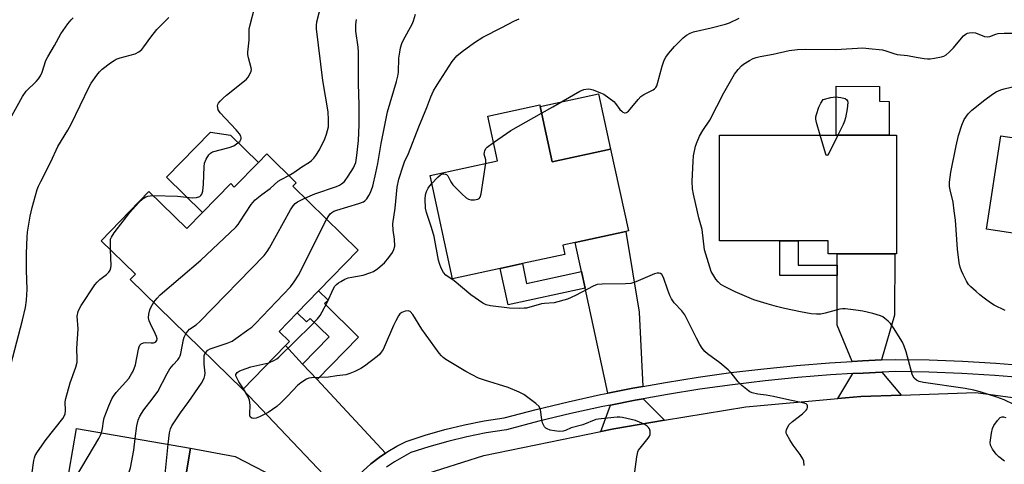
# Model space of a CAD drawing. Units: inches. Extents: x 1267763 to 1273763, y 505453 to 509453.
# Drawn here: x 1271202 to 1271526, y 506825 to 506971 of the extents above; entities that cross this region are included whole.
import ezdxf

# ---------------------------------------------------------------- set-up
doc = ezdxf.new("R2010")
doc.units = ezdxf.units.IN
doc.header["$MEASUREMENT"] = 0
for name, color, linetype in [('BLDG-Footprint', 5, 'Continuous'), ('CULTRL-Pad', 6, 'Continuous'), ('TRANS-Driveway', 251, 'Continuous'), ('TRANS-Non Street Sidewalk', 7, 'Continuous'), ('TRANS-Road', 130, 'Continuous'), ('TRANS-Street Sidewalk', 7, 'Continuous'), ('Undefined', 1, 'Continuous')]:
    doc.layers.add(name, color=color, linetype=linetype)

msp = doc.modelspace()

# ---------------------------------------------------------------- linework, layer by layer
at = {"layer": 'BLDG-Footprint'}
for points, elevation in [([(1271373.46, 506942.62), (1271377.43, 506924.38), (1271396.73, 506928.57), (1271402.58, 506901.67), (1271401.72, 506901.48), (1271385.01, 506897.85), (1271380.93, 506896.96), (1271381.59, 506893.93), (1271367.63, 506890.89), (1271360.33, 506889.31), (1271344.62, 506885.89), (1271337.21, 506919.96), (1271359.45, 506924.8), (1271356.27, 506939.44), (1271373.35, 506943.15)], 390.72), ([(1271490.91, 506894.1), (1271490.31, 506894.1), (1271481.72, 506894.1), (1271471.32, 506894.11), (1271468.34, 506894.11), (1271468.35, 506898.38), (1271458.5, 506898.39), (1271452.44, 506898.39), (1271432.6, 506898.4), (1271432.62, 506933.23), (1271470.99, 506933.2), (1271488.51, 506933.19), (1271490.93, 506933.19)], 393.41), ([(1271581.83, 506922.96), (1271576.1, 506885.21), (1271557.8, 506887.98), (1271555.57, 506888.32), (1271556.85, 506896.76), (1271547.18, 506898.22), (1271538.66, 506899.52), (1271520.6, 506902.25), (1271525.26, 506933.03), (1271562.14, 506927.44), (1271561.92, 506925.98)], 395.74), ([(1271292.01, 506916.36), (1271313.56, 506895.31), (1271300.51, 506881.95), (1271293.45, 506874.72), (1271287.46, 506868.59), (1271290.89, 506865.24), (1271289.58, 506863.89), (1271275.52, 506849.5), (1271238.46, 506885.7), (1271240.13, 506887.41), (1271228.83, 506898.45), (1271244.62, 506914.62), (1271257.1, 506902.43), (1271262.28, 506907.74), (1271271.57, 506917.24), (1271272.72, 506916.12), (1271280.66, 506924.25), (1271283.41, 506927.06), (1271293.16, 506917.54)], 382.77), ([(1271255.07, 506811.13), (1271254.56, 506808.17), (1271251.15, 506808.76), (1271249.21, 506797.5), (1271248.46, 506793.13), (1271245.26, 506774.52), (1271211.07, 506780.39), (1271220.73, 506836.63), (1271258.34, 506830.17)], 384.5)]:
    msp.add_lwpolyline(points, close=True, dxfattribs=dict(at, elevation=elevation))
at = {"layer": 'CULTRL-Pad'}
for points in [[(1271488.52, 506944.33), (1271488.51, 506933.19), (1271470.99, 506933.2), (1271471, 506949.28), (1271485.28, 506949.27), (1271485.28, 506944.34)], [(1271396.73, 506928.57), (1271377.43, 506924.38), (1271373.46, 506942.62), (1271392.76, 506946.82)], [(1271280.66, 506924.25), (1271272.72, 506916.12), (1271271.57, 506917.24), (1271262.28, 506907.74), (1271250.42, 506919.32), (1271264.94, 506934.18), (1271271.51, 506933.19)]]:
    msp.add_lwpolyline(points, close=True, dxfattribs=at)
at = {"layer": 'TRANS-Driveway'}
for points in [[(1271407.29, 506850.46), (1271404.07, 506849.88), (1271395.8, 506848.24), (1271388.28, 506882.82), (1271387.1, 506888.28), (1271385.01, 506897.85), (1271401.72, 506901.48), (1271406.17, 506874.91)], [(1271485.93, 506859.18), (1271479.74, 506858.92), (1271476.27, 506858.71), (1271471.31, 506870.68), (1271471.32, 506887.01), (1271471.32, 506890.34), (1271471.32, 506894.11), (1271481.72, 506894.1), (1271490.31, 506894.1), (1271490.3, 506873.88)], [(1271295.24, 506857.82), (1271300.01, 506852.7), (1271322.57, 506828.51), (1271320.5, 506827.03), (1271317.75, 506824.95), (1271315.16, 506822.66), (1271312.73, 506820.21), (1271310.45, 506817.62), (1271308.35, 506814.92), (1271275.52, 506849.5), (1271289.58, 506863.89)], [(1271492.41, 506847.64), (1271479.18, 506847.2), (1271471.61, 506846.52), (1271476.51, 506854.7), (1271479.94, 506854.88), (1271486.09, 506855.17)], [(1271414.48, 506839.31), (1271397.74, 506836.51), (1271393.45, 506835.63), (1271396.65, 506844.32), (1271404.82, 506845.92), (1271407.48, 506846.41)], [(1271305.52, 506810.56), (1271304.68, 506809.05), (1271303.07, 506806), (1271301.69, 506802.83), (1271300.56, 506799.58), (1271300.03, 506797.93), (1271299.54, 506796.28), (1271262.7, 506808.58), (1271258.5, 506809.98), (1271255.07, 506811.13), (1271258.34, 506830.17), (1271273.06, 506827.41)]]:
    msp.add_lwpolyline(points, close=True, dxfattribs=at)
at = {"layer": 'TRANS-Non Street Sidewalk'}
for points in [[(1271471.32, 506890.34), (1271471.32, 506887.01), (1271452.43, 506887.02), (1271452.44, 506898.39), (1271458.5, 506898.39), (1271458.5, 506890.35)], [(1271387.1, 506888.28), (1271388.28, 506882.82), (1271362.94, 506877.31), (1271360.33, 506889.31), (1271367.63, 506890.89), (1271369.05, 506884.35)], [(1271300.01, 506852.7), (1271295.24, 506857.82), (1271303.98, 506866.77), (1271297.72, 506872.88), (1271296.55, 506871.69), (1271293.45, 506874.72), (1271300.51, 506881.95), (1271303.61, 506878.92), (1271302.44, 506877.72), (1271313.7, 506866.72)]]:
    msp.add_lwpolyline(points, close=True, dxfattribs=at)
at = {"layer": 'TRANS-Road'}
msp.add_lwpolyline([(1271334.2, 506821.12), (1271354.92, 506827.77), (1271393.45, 506835.63), (1271397.74, 506836.51), (1271414.48, 506839.31), (1271441.3, 506843.8), (1271471.61, 506846.52), (1271479.18, 506847.2), (1271492.41, 506847.64), (1271517.03, 506848.45), (1271547.87, 506844.25)], dxfattribs=at)
at = {"layer": 'TRANS-Street Sidewalk'}
for points in [[(1271315.16, 506822.66, 0), (1271317.75, 506824.95, 0), (1271320.5, 506827.03, 0), (1271322.57, 506828.51, 0), (1271323.31, 506829.02, 0), (1271326.27, 506830.79, 0), (1271329.34, 506832.38, 0), (1271335.66, 506834.43, 0), (1271342.06, 506836.24, 0), (1271348.52, 506837.8, 0), (1271355.03, 506839.1, 0), (1271361.6, 506840.16, 0), (1271372.14, 506842.89, 0), (1271382.74, 506845.43, 0), (1271393.38, 506847.76, 0), (1271395.8, 506848.24, 0), (1271404.07, 506849.88, 0), (1271407.29, 506850.46, 0), (1271414.79, 506851.8, 0), (1271425.55, 506853.51, 0), (1271436.34, 506855.01, 0), (1271447.16, 506856.3, 0), (1271458, 506857.38, 0), (1271468.86, 506858.26, 0), (1271476.27, 506858.71, 0), (1271479.74, 506858.92, 0), (1271485.93, 506859.18, 0), (1271490.62, 506859.37, 0), (1271501.63, 506859.18, 0), (1271512.63, 506858.76, 0), (1271523.63, 506858.11, 0), (1271534.6, 506857.23, 0)], [(1271534.24, 506853.23, 0), (1271523.35, 506854.1, 0), (1271512.44, 506854.75, 0), (1271501.52, 506855.17, 0), (1271490.67, 506855.36, 0), (1271486.09, 506855.17, 0), (1271479.94, 506854.88, 0), (1271476.51, 506854.7, 0), (1271469.15, 506854.25, 0), (1271458.36, 506853.38, 0), (1271447.6, 506852.31, 0), (1271436.86, 506851.03, 0), (1271426.14, 506849.54, 0), (1271415.46, 506847.84, 0), (1271407.48, 506846.41, 0), (1271404.82, 506845.92, 0), (1271396.65, 506844.32, 0), (1271394.2, 506843.83, 0), (1271383.64, 506841.52, 0), (1271373.11, 506839, 0), (1271362.42, 506836.22, 0), (1271355.75, 506835.15, 0), (1271349.38, 506833.88, 0), (1271343.07, 506832.36, 0), (1271336.83, 506830.59, 0), (1271330.89, 506828.66, 0), (1271325.48, 506825.64, 0), (1271322.84, 506823.83, 0)]]:
    msp.add_polyline3d(points, dxfattribs=at)
at = {"layer": 'Undefined'}
for points, elevation in [([(1271245.98, 506913.29), (1271254.01, 506913.09), (1271258.87, 506912.59), (1271260.3, 506912.7), (1271261.33, 506913.01), (1271261.75, 506913.34), (1271262.07, 506913.76), (1271262.37, 506914.8), (1271262.59, 506917.09), (1271262.83, 506922.86), (1271262.96, 506924), (1271263.44, 506925.29), (1271264.3, 506926.71), (1271264.85, 506927.28), (1271265.58, 506927.67), (1271271.01, 506929.14), (1271272.55, 506929.71), (1271273.93, 506930.62), (1271274.52, 506931.16), (1271274.82, 506931.56), (1271274.97, 506931.98), (1271274.97, 506932.4), (1271274.83, 506932.89), (1271274.44, 506933.6), (1271273.33, 506934.96), (1271268.05, 506940.54), (1271267.46, 506941.5), (1271267.25, 506942.29), (1271267.22, 506942.82), (1271267.29, 506943.32), (1271267.52, 506943.78), (1271268.03, 506944.41), (1271269.05, 506945.41), (1271270.12, 506946.37), (1271275.02, 506950.19), (1271276.78, 506951.69), (1271277.33, 506952.34), (1271277.79, 506953.03), (1271278.33, 506954.26), (1271278.38, 506954.78), (1271278.3, 506955.33), (1271277.37, 506958.63), (1271277.18, 506959.71), (1271277.16, 506960.54), (1271277.62, 506964.5), (1271277.63, 506968.12), (1271277.92, 506969.56), (1271279.36, 506974.99)], 380), ([(1271290.72, 506919.92), (1271292.35, 506920.89), (1271295.01, 506922.74), (1271297.55, 506924.3), (1271298.21, 506924.83), (1271298.97, 506925.61), (1271299.62, 506926.51), (1271300.78, 506928.42), (1271302.55, 506931.95), (1271303.15, 506933.58), (1271303.71, 506935.89), (1271303.79, 506936.77), (1271303.78, 506938.26), (1271303.62, 506940.93), (1271301.86, 506951.25), (1271299.76, 506968.22), (1271299.77, 506969.34), (1271299.94, 506970.47), (1271301.49, 506976.43)], 382), ([(1271193.9, 506838.22), (1271202.96, 506872.3), (1271203.97, 506876.49), (1271204.22, 506878.85), (1271204.45, 506882.41), (1271204.21, 506888.71), (1271204.26, 506894.26), (1271204.44, 506899.77), (1271204.58, 506901.23), (1271205.42, 506906.56), (1271206.1, 506909.41), (1271207.77, 506915.27), (1271208.19, 506916.36), (1271208.94, 506917.97), (1271212.27, 506924.41), (1271214.64, 506929.48), (1271217.88, 506934.81), (1271219, 506936.83), (1271224.87, 506949.12), (1271225.62, 506950.37), (1271227.44, 506952.96), (1271228.32, 506954.08), (1271229.16, 506954.88), (1271231.95, 506957), (1271233.15, 506957.81), (1271233.86, 506958.17), (1271235.07, 506958.61), (1271240.06, 506960), (1271241.24, 506960.62), (1271242.24, 506961.44), (1271242.91, 506962.23), (1271245.24, 506965.48), (1271247.18, 506968.02), (1271251.14, 506971.99)], 378), ([(1271197.11, 506935.42), (1271202.97, 506945.92), (1271204.19, 506947.69), (1271207.43, 506950.9), (1271208.19, 506951.78), (1271208.87, 506952.72), (1271209.44, 506953.97), (1271210.68, 506957.73), (1271211.3, 506959.02), (1271213.51, 506962.72), (1271215.53, 506966.54), (1271217.92, 506969.85), (1271219.02, 506971.2), (1271219.66, 506971.78)], 376), ([(1271284.06, 506858.24), (1271286.02, 506859.07), (1271286.73, 506859.52), (1271287.41, 506860.09), (1271298.16, 506870.64), (1271300.1, 506872.74), (1271300.99, 506873.87), (1271301.72, 506875.08), (1271303.29, 506878.09), (1271305.44, 506882.71), (1271305.88, 506883.44), (1271306.42, 506884.08), (1271307.11, 506884.6), (1271307.88, 506885.05), (1271309.2, 506885.73), (1271310.29, 506886.19), (1271311.42, 506886.46), (1271315.18, 506887.15), (1271317.33, 506887.82), (1271318.61, 506888.36), (1271320.01, 506889.34), (1271322.2, 506891.2), (1271323.68, 506892.92), (1271324.85, 506894.51), (1271325.34, 506895.53), (1271325.58, 506896.63), (1271325.55, 506898.92), (1271325.09, 506901.97), (1271325, 506904.04), (1271325.75, 506909.14), (1271326.38, 506916.05), (1271326.89, 506918.74), (1271328.32, 506923.11), (1271328.83, 506924.45), (1271330.11, 506927.2), (1271333.53, 506935.93), (1271336.16, 506942.29), (1271337.51, 506945.85), (1271338.4, 506947.82), (1271339.57, 506949.78), (1271344.52, 506957.48), (1271346.03, 506959.28), (1271347.77, 506960.78), (1271351.82, 506963.72), (1271354.6, 506965.48), (1271360.9, 506968.65), (1271364.78, 506970.78), (1271365.78, 506971.21), (1271366.61, 506971.46)], 388), ([(1271295.96, 506912.5), (1271299.26, 506913.93), (1271306.37, 506916.28), (1271307.36, 506916.72), (1271308.05, 506917.12), (1271309, 506917.97), (1271310.23, 506919.65), (1271312.01, 506922.43), (1271312.37, 506923.18), (1271312.72, 506924.19), (1271313.1, 506926.52), (1271313.6, 506931.46), (1271313.86, 506936.58), (1271313.88, 506938.95), (1271313.85, 506943.1), (1271313.63, 506950.24), (1271313.61, 506954.59), (1271313.7, 506960.52), (1271313.56, 506962.21), (1271312.8, 506967.4), (1271312.76, 506969.63), (1271312.94, 506971.27)], 384), ([(1271303.15, 506905.48), (1271303.82, 506906.61), (1271304.32, 506907.25), (1271304.88, 506907.74), (1271305.51, 506908.14), (1271306.56, 506908.54), (1271313.76, 506910.65), (1271315.35, 506911.3), (1271315.79, 506911.61), (1271316.34, 506912.19), (1271317.09, 506913.33), (1271317.6, 506914.3), (1271318.37, 506916.37), (1271319.35, 506920.75), (1271319.97, 506923.88), (1271321.11, 506930.48), (1271323.17, 506940.84), (1271326.19, 506950.89), (1271326.64, 506952.62), (1271326.8, 506953.97), (1271326.98, 506958.52), (1271327.23, 506960.53), (1271327.51, 506961.95), (1271327.96, 506963.33), (1271328.49, 506964.61), (1271331.33, 506969.7), (1271331.76, 506970.8), (1271332.38, 506973.04)], 386), ([(1271373.94, 506940.42), (1271377.69, 506942.53), (1271386.55, 506947.72), (1271387.88, 506948.23), (1271389.3, 506948.42), (1271390.14, 506948.32), (1271390.97, 506948.08), (1271393.42, 506947.18), (1271394.46, 506946.67), (1271396.13, 506945.52), (1271397.72, 506944.23), (1271398.31, 506943.59), (1271399.75, 506941.7), (1271400.36, 506941.1), (1271400.79, 506940.79), (1271401.24, 506940.6), (1271401.46, 506940.57), (1271401.91, 506940.7), (1271402.57, 506941.15), (1271403.2, 506941.76), (1271405.74, 506944.94), (1271406.72, 506945.97), (1271407.68, 506946.58), (1271410.75, 506948.14), (1271411.2, 506948.46), (1271411.62, 506948.92), (1271411.89, 506949.4), (1271412.18, 506950.21), (1271413.69, 506955.91), (1271414.41, 506957.87), (1271414.93, 506958.93), (1271415.75, 506960.04), (1271417.81, 506962.35), (1271420.6, 506965.26), (1271421.68, 506966.16), (1271422.91, 506966.8), (1271423.99, 506967.18), (1271429.86, 506968.5), (1271434.56, 506969.75), (1271435.87, 506970.24), (1271439.03, 506971.74)], 390), ([(1271529.59, 506844.48), (1271526.35, 506846.03), (1271523.98, 506846.98), (1271518.48, 506848.67), (1271516.34, 506849.23), (1271513.49, 506849.78), (1271499.81, 506851.74), (1271498.39, 506852.09), (1271497.5, 506852.53), (1271496.74, 506853.23), (1271496.28, 506853.96), (1271496.04, 506854.49), (1271494.13, 506861.85), (1271493.46, 506863.73), (1271492.84, 506865.02), (1271489.93, 506869.74), (1271488.93, 506871.16), (1271488.12, 506871.95), (1271487.03, 506872.86), (1271486.35, 506873.35), (1271485.6, 506873.75), (1271483.08, 506874.51), (1271479.76, 506875.24), (1271477.5, 506875.61), (1271473.94, 506876), (1271473.06, 506876), (1271472.22, 506875.86), (1271467.44, 506874.55), (1271466.01, 506874.3), (1271464.54, 506874.3), (1271462.78, 506874.42), (1271459.32, 506875.01), (1271453.96, 506876.13), (1271451.39, 506876.76), (1271448.27, 506877.62), (1271443.89, 506879.02), (1271437.78, 506881.58), (1271434.22, 506883.33), (1271433, 506884.08), (1271432.14, 506884.86), (1271431.42, 506885.75), (1271430.67, 506886.92), (1271429.89, 506888.35), (1271429.36, 506889.72), (1271427.63, 506895.45), (1271426.86, 506902.17), (1271425.76, 506906.03), (1271425.29, 506907.97), (1271424.02, 506913.72), (1271423.7, 506915.58), (1271423.62, 506917.97), (1271423.87, 506924.67), (1271424.01, 506926.41), (1271424.73, 506929.6), (1271425.23, 506931), (1271426.05, 506932.92), (1271427.08, 506934.72), (1271429.39, 506938.19), (1271433.97, 506947.15), (1271437.55, 506953.23), (1271438.74, 506954.8), (1271439.89, 506956), (1271440.54, 506956.55), (1271442.44, 506957.83), (1271443.63, 506958.43), (1271444.64, 506958.8), (1271446, 506959.12), (1271450.25, 506959.85), (1271455.58, 506961.03), (1271458.25, 506961.36), (1271460.83, 506961.48), (1271470.87, 506961.44), (1271479.77, 506961.91), (1271481.83, 506961.77), (1271486.26, 506961.25), (1271487.38, 506960.98), (1271490.06, 506960.05), (1271491.15, 506959.79), (1271494.51, 506959.42), (1271497.34, 506958.87), (1271499.98, 506958.46), (1271501.15, 506958.33), (1271502.03, 506958.32), (1271503.45, 506958.51), (1271505.71, 506958.96), (1271506.52, 506959.21), (1271507.24, 506959.61), (1271508.31, 506960.51), (1271509.71, 506961.9), (1271512.27, 506965.15), (1271513.03, 506965.96), (1271513.85, 506966.59), (1271514.34, 506966.81), (1271514.89, 506966.94), (1271516.05, 506967.02), (1271516.9, 506966.9), (1271519.89, 506965.71), (1271520.96, 506965.53), (1271521.67, 506965.64), (1271523.61, 506966.45), (1271524.4, 506966.64), (1271526.39, 506966.75), (1271532.93, 506966.79)], 392), ([(1271526.73, 506875.5), (1271523.13, 506877.25), (1271521.92, 506878.02), (1271519.8, 506879.54), (1271518.41, 506880.58), (1271517.1, 506881.71), (1271515.4, 506883.26), (1271514.66, 506884.07), (1271513.96, 506885.16), (1271512.84, 506887.36), (1271512.27, 506888.58), (1271511.83, 506889.78), (1271511.55, 506891.19), (1271511.01, 506895.65), (1271510.32, 506905.25), (1271509.96, 506908.33), (1271509.54, 506911.17), (1271508.56, 506915.23), (1271508.39, 506916.34), (1271508.38, 506917.74), (1271508.82, 506920.97), (1271510.53, 506929.68), (1271511.31, 506933.06), (1271512.4, 506936.44), (1271513.25, 506938.39), (1271514.52, 506940.2), (1271515.75, 506941.38), (1271520, 506944.83), (1271522.57, 506946.7), (1271523.78, 506947.44), (1271525.29, 506948.13), (1271526.34, 506948.5), (1271531.45, 506949.63)], 394), ([(1271465.74, 506933.21), (1271464.5, 506937.35), (1271464.3, 506938.5), (1271464.35, 506939.27), (1271464.51, 506940.05), (1271465.34, 506942.47), (1271465.99, 506943.76), (1271466.78, 506944.89), (1271469.32, 506945.61), (1271470.81, 506945.81), (1271472.58, 506945.62), (1271473.96, 506945.29), (1271474.57, 506944.87), (1271474.79, 506944.45), (1271474.87, 506943.93), (1271474.6, 506941.9), (1271474.05, 506938.94), (1271473.75, 506937.8), (1271473.31, 506936.71), (1271471.57, 506933.2)], 394), ([(1271358.14, 506930.82), (1271363.89, 506934.7), (1271373.94, 506940.42)], 390), ([(1271471.57, 506933.2), (1271468.58, 506927.18), (1271468.21, 506926.6), (1271467.98, 506926.46), (1271467.77, 506926.65), (1271467.5, 506927.29), (1271465.74, 506933.21)], 394), ([(1271355.58, 506923.95), (1271355.56, 506925.04), (1271355.1, 506926.95), (1271355.12, 506927.45), (1271355.31, 506928.19), (1271355.66, 506928.87), (1271356.04, 506929.29), (1271358.14, 506930.82)], 390), ([(1271337.8, 506917.25), (1271339.77, 506919.32), (1271340.64, 506920.09), (1271341.34, 506920.42), (1271341.81, 506920.47), (1271342.27, 506920.4), (1271342.68, 506920.22), (1271343.03, 506919.86), (1271344.1, 506917.83), (1271344.78, 506916.89), (1271347.66, 506913.93), (1271349.14, 506912.52), (1271349.85, 506912.09), (1271350.67, 506911.9), (1271351.83, 506911.89), (1271352.92, 506912.09), (1271353.36, 506912.37), (1271353.69, 506912.78), (1271354.08, 506913.83), (1271355.58, 506923.95)], 390), ([(1271246.18, 506878.16), (1271247.27, 506879.54), (1271248.3, 506880.61), (1271261.73, 506892.02), (1271273.19, 506902.89), (1271273.96, 506903.74), (1271274.6, 506904.62), (1271278.31, 506910.38), (1271278.85, 506911.08), (1271279.64, 506911.87), (1271281.79, 506913.67), (1271284.59, 506915.66), (1271287.2, 506918.07), (1271288.14, 506918.64), (1271290.72, 506919.92)], 382), ([(1271460.53, 506824.44), (1271460.34, 506825.87), (1271460.08, 506826.67), (1271459.19, 506828.1), (1271456.88, 506831.13), (1271455.76, 506832.84), (1271454.78, 506834.6), (1271454.6, 506835.11), (1271454.56, 506835.64), (1271454.65, 506836.19), (1271454.94, 506836.99), (1271455.55, 506837.97), (1271456.66, 506838.95), (1271459.96, 506841.46), (1271461.16, 506842.65), (1271461.44, 506843.1), (1271461.59, 506843.58), (1271461.62, 506844.04), (1271461.49, 506844.44), (1271461.18, 506844.7), (1271460.51, 506844.96), (1271454.78, 506846.11), (1271450.41, 506847.18), (1271447.94, 506847.63), (1271445.24, 506847.97), (1271443.38, 506848.4), (1271442.63, 506848.68), (1271442.15, 506848.97), (1271439.94, 506850.8), (1271438.71, 506852.01), (1271436.44, 506854.91), (1271435.45, 506855.96), (1271432.69, 506858.23), (1271428.62, 506861.23), (1271427.79, 506861.99), (1271426.93, 506863.02), (1271426.15, 506864.24), (1271425.03, 506866.32), (1271421.15, 506874.01), (1271420.14, 506875.35), (1271417.68, 506878), (1271416.74, 506879.34), (1271416.26, 506880.36), (1271415.54, 506882.21), (1271414.18, 506886.38), (1271413.56, 506887.28), (1271413.17, 506887.61), (1271412.74, 506887.8), (1271412, 506887.76), (1271411.2, 506887.51), (1271404.98, 506884.92), (1271403.33, 506884.37), (1271401.57, 506884.23), (1271393.95, 506884.18), (1271392.28, 506883.98), (1271390.98, 506883.48), (1271385.11, 506880.4), (1271382.46, 506879.18), (1271378.12, 506878.04), (1271374.95, 506877.77), (1271373.94, 506877.61), (1271369.05, 506876.28), (1271368.18, 506876.18), (1271366.71, 506876.14), (1271363.45, 506876.26), (1271357.13, 506877.03), (1271355.7, 506877.36), (1271354.63, 506877.83), (1271350.7, 506880.57), (1271345.2, 506885.21), (1271342.4, 506887.06), (1271341.68, 506887.93), (1271340.91, 506889.42), (1271340.34, 506890.92), (1271340.06, 506891.99), (1271338.56, 506899.84), (1271337.71, 506902.82), (1271336.07, 506907.73), (1271335.77, 506909.15), (1271335.59, 506912.14), (1271335.72, 506913.6), (1271336.09, 506914.69), (1271336.6, 506915.74), (1271337.1, 506916.46), (1271337.8, 506917.25)], 390), ([(1271231.91, 506895.44), (1271231.89, 506898.36), (1271231.99, 506898.92), (1271232.28, 506899.63), (1271233.13, 506901), (1271238.26, 506907.78), (1271241.18, 506910.96), (1271242.71, 506912.32), (1271243.62, 506912.87), (1271244.26, 506913.12), (1271245.06, 506913.26), (1271245.98, 506913.29)], 380), ([(1271256.81, 506867.78), (1271257.41, 506868.68), (1271257.96, 506869.31), (1271260.11, 506870.72), (1271261.41, 506871.87), (1271282.57, 506893.54), (1271283.61, 506894.89), (1271284.38, 506896.1), (1271291.29, 506908.62), (1271292.07, 506909.88), (1271292.78, 506910.67), (1271293.58, 506911.3), (1271295.96, 506912.5)], 384), ([(1271263.23, 506861.51), (1271264.03, 506862.37), (1271264.75, 506862.8), (1271270.38, 506864.71), (1271272.01, 506865.41), (1271273.24, 506866.2), (1271277.56, 506869.27), (1271278.46, 506870.01), (1271279.68, 506871.22), (1271291.19, 506883.27), (1271292.45, 506884.87), (1271293.85, 506887.07), (1271303.15, 506905.48)], 386), ([(1271204.64, 506811.14), (1271206.73, 506826.07), (1271206.89, 506826.93), (1271207.16, 506827.74), (1271207.88, 506828.98), (1271210.74, 506833), (1271216.25, 506839.92), (1271216.71, 506840.68), (1271216.98, 506841.4), (1271217.12, 506842.47), (1271217.01, 506845.37), (1271217.17, 506846.53), (1271218.67, 506851.69), (1271220.52, 506856.85), (1271220.91, 506858.45), (1271220.96, 506859.51), (1271220.81, 506862.9), (1271221.26, 506869.43), (1271220.99, 506873.62), (1271221.28, 506875.12), (1271221.59, 506875.86), (1271222.29, 506877.06), (1271226.81, 506883.92), (1271227.59, 506884.82), (1271228.44, 506885.65), (1271230.66, 506887.33), (1271231.38, 506888.13), (1271231.82, 506888.78), (1271232.1, 506889.5), (1271232.17, 506890.3), (1271231.91, 506895.44)], 380), ([(1271228.92, 506835.22), (1271229.26, 506836.66), (1271229.62, 506839.02), (1271229.9, 506840.08), (1271231.37, 506844.11), (1271232.34, 506846.35), (1271232.88, 506847.27), (1271233.79, 506848.43), (1271237.93, 506853.12), (1271238.91, 506854.56), (1271239.43, 506855.54), (1271240.14, 506857.59), (1271241.13, 506862.75), (1271241.35, 506863.55), (1271241.57, 506864.02), (1271242.08, 506864.53), (1271242.76, 506864.83), (1271243.55, 506864.94), (1271245.29, 506864.78), (1271246.11, 506864.84), (1271246.81, 506865.09), (1271247.2, 506865.54), (1271247.3, 506866.15), (1271247.12, 506866.88), (1271246.69, 506867.89), (1271245.07, 506871.04), (1271244.71, 506872.05), (1271244.5, 506873.08), (1271244.55, 506874.24), (1271244.87, 506875.67), (1271245.32, 506876.7), (1271246.18, 506878.16)], 382), ([(1271404.26, 506819.05), (1271405.36, 506827.27), (1271405.71, 506828.98), (1271405.94, 506829.48), (1271406.41, 506830.17), (1271409.14, 506833.42), (1271409.55, 506834.12), (1271409.7, 506834.64), (1271409.71, 506835.73), (1271409.48, 506836.5), (1271409.17, 506836.95), (1271408.76, 506837.34), (1271407.81, 506837.99), (1271406.27, 506838.73), (1271404.89, 506839.2), (1271400.58, 506840.24), (1271399.71, 506840.36), (1271398.84, 506840.36), (1271393.55, 506839.82), (1271391.81, 506839.53), (1271387.61, 506837.85), (1271383.73, 506836.8), (1271381.86, 506835.99), (1271381.04, 506835.74), (1271379.81, 506835.67), (1271378.18, 506835.79), (1271376.8, 506836.11), (1271375.77, 506836.49), (1271375.33, 506836.77), (1271374.95, 506837.18), (1271374.29, 506838.45), (1271374.02, 506839.59), (1271373.58, 506842.81), (1271373.42, 506843.35), (1271373.15, 506843.82), (1271372.13, 506844.79), (1271368.15, 506847.78), (1271366.59, 506848.61), (1271363.01, 506850.07), (1271355.12, 506852.5), (1271353.21, 506853.23), (1271348.99, 506855.33), (1271342.47, 506859.31), (1271341.51, 506859.98), (1271340.97, 506860.5), (1271340.23, 506861.41), (1271334.56, 506869.31), (1271331.56, 506874.14), (1271330.68, 506875.13), (1271330.03, 506875.41), (1271329, 506875.27), (1271327.97, 506874.86), (1271327.31, 506874.36), (1271326.8, 506873.67), (1271325.93, 506872.1), (1271325.15, 506870.49), (1271322.16, 506863.37), (1271321.76, 506862.61), (1271321.17, 506861.73), (1271320.63, 506861.12), (1271319.75, 506860.37), (1271315.6, 506857.19), (1271314.4, 506856.4), (1271312.39, 506855.35), (1271310.84, 506854.72), (1271309.53, 506854.31), (1271306.47, 506853.99), (1271303.81, 506853.5), (1271298.12, 506853.31), (1271297.29, 506853.16), (1271296.53, 506852.84), (1271294.61, 506851.69), (1271293.51, 506850.82), (1271290.39, 506847.38), (1271288.1, 506845.03), (1271286.79, 506843.83), (1271283.88, 506841.93), (1271281.03, 506840.47), (1271279.98, 506840.02), (1271279.21, 506839.87), (1271278.51, 506840.03), (1271278, 506840.46), (1271277.85, 506840.9), (1271277.8, 506841.41), (1271277.96, 506844.27), (1271277.77, 506845.94), (1271277.21, 506847.28), (1271275.73, 506849.71)], 388), ([(1271240.08, 506833.31), (1271240.6, 506837.5), (1271241.1, 506839.36), (1271241.64, 506840.63), (1271242.89, 506842.8), (1271245.68, 506846.25), (1271247.55, 506848.84), (1271250.65, 506854.77), (1271251.54, 506856.25), (1271252.54, 506857.62), (1271254.09, 506859.21), (1271254.58, 506859.83), (1271254.91, 506860.57), (1271255.13, 506861.36), (1271255.98, 506865.92), (1271256.25, 506866.73), (1271256.81, 506867.78)], 384), ([(1271250.92, 506831.44), (1271251.33, 506835.16), (1271251.69, 506836.47), (1271252.13, 506837.46), (1271255, 506841.76), (1271257.72, 506845.48), (1271261.9, 506851.49), (1271262.78, 506853.22), (1271263.06, 506854.01), (1271263.18, 506854.81), (1271262.79, 506857.76), (1271262.75, 506859.85), (1271262.85, 506860.71), (1271263.23, 506861.51)], 386), ([(1271275.73, 506849.71), (1271274.24, 506851.93), (1271273.41, 506853.46), (1271273.27, 506853.96), (1271273.28, 506854.37), (1271273.4, 506854.75), (1271273.67, 506855.09), (1271274.33, 506855.5), (1271275.11, 506855.83), (1271278.13, 506856.89), (1271283.17, 506857.98), (1271284.06, 506858.24)], 388), ([(1271526.44, 506825.82), (1271524.61, 506827.31), (1271523.78, 506828.15), (1271522.57, 506829.86), (1271521.9, 506831.15), (1271521.77, 506831.97), (1271521.83, 506832.82), (1271522.19, 506835.13), (1271522.5, 506836.56), (1271522.96, 506837.6), (1271524.15, 506839.22), (1271525.11, 506840.2), (1271525.73, 506840.48), (1271526.14, 506840.47), (1271526.89, 506840.21)], 392), ([(1271220.81, 506778.72), (1271218.95, 506794.29), (1271218.32, 506805.47), (1271218.32, 506806.65), (1271218.43, 506807.83), (1271219.72, 506816.99), (1271220.14, 506819.33), (1271220.76, 506820.89), (1271228.06, 506833.35), (1271228.6, 506834.39), (1271228.92, 506835.22)], 382), ([(1271232.12, 506776.78), (1271232.93, 506781.9), (1271233.06, 506783.37), (1271232.06, 506802.15), (1271232.08, 506803.32), (1271232.34, 506805.36), (1271233.02, 506810.02), (1271233.42, 506811.7), (1271234.23, 506813.79), (1271238.05, 506822.34), (1271238.54, 506823.71), (1271239.61, 506829.43), (1271240.08, 506833.31)], 384), ([(1271242.84, 506774.94), (1271243.46, 506777.61), (1271245.49, 506785.12), (1271245.77, 506786.51), (1271246.12, 506789.4), (1271246.2, 506790.85), (1271245.82, 506798.24), (1271245.88, 506800.25), (1271246.35, 506803.01), (1271247.83, 506807.57), (1271248.61, 506810.33), (1271248.93, 506811.74), (1271250.92, 506831.44)], 386)]:
    msp.add_lwpolyline(points, dxfattribs=dict(at, elevation=elevation))

doc.saveas('drawing.dxf')
